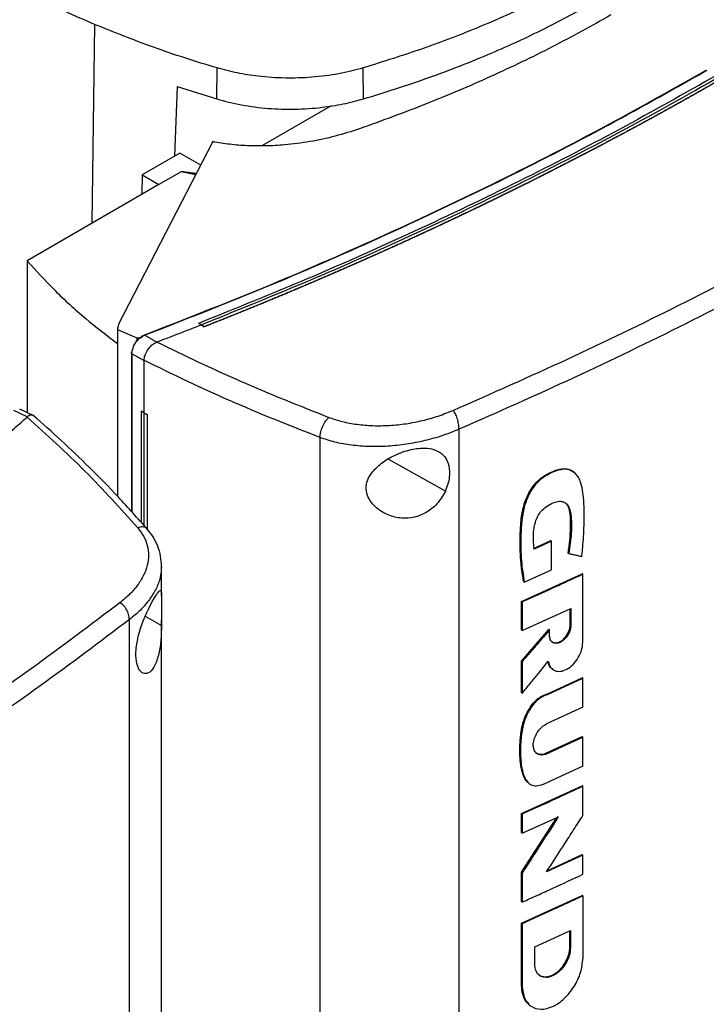
# Model space of a CAD drawing. Extents: x 0.4 to 10.6, y 0.4 to 8.1.
# Drawn here: x 3.7 to 4, y 6.7 to 7 of the extents above; entities that cross this region are included whole.
import ezdxf

# ---------------------------------------------------------------- set-up
doc = ezdxf.new("R2010")
doc.units = 0
doc.linetypes.add('SLD-SOLID', pattern=[0])
doc.layers.get('0').update_dxf_attribs({"linetype": 'CONTINUOUS'})

msp = doc.modelspace()

# ---------------------------------------------------------------- linework, layer by layer
at = {"color": 8, "linetype": 'SLD-SOLID'}
for p, q in [((3.72409, 7.03056), (3.72301, 6.95368)), ((3.95947, 7.01209), (3.96091, 7.01289)), ((3.76324, 6.97243), (3.75753, 6.97361)), ((3.73855, 6.90324), (3.73855, 6.84205)), ((3.85973, 6.85018), (3.83767, 6.86252)), ((3.74368, 6.80178), (3.74999, 6.79825))]:
    msp.add_line(p, q, dxfattribs=at)
at = {"color": 7, "linetype": 'SLD-SOLID'}
for p, q in [((3.82807, 7.00175), (3.82794, 7.01375)), ((3.77136, 7.00173), (3.77149, 7.01373)), ((3.75605, 7.00653), (3.75502, 6.97958)), ((3.75605, 7.00653), (3.77136, 7.00173)), ((3.81556, 6.99906), (3.78878, 6.9836)), ((3.76986, 6.98524), (3.73338, 6.91465)), ((3.75712, 6.9808), (3.74258, 6.9724)), ((3.76516, 6.97616), (3.75712, 6.9808)), ((3.74258, 6.9724), (3.74242, 6.96489)), ((3.74258, 6.9724), (3.74901, 6.96869)), ((3.75753, 6.97361), (3.74901, 6.96869)), ((3.74901, 6.96869), (3.698, 6.93924)), ((3.698, 6.93924), (3.698, 6.88053)), ((3.76542, 6.91442), (3.76432, 6.915)), ((3.76432, 6.915), (3.76432, 6.91498)), ((3.76542, 6.91441), (3.76432, 6.91498)), ((3.73299, 6.91337), (3.73299, 6.84818)), ((3.73338, 6.91465), (3.73303, 6.91263)), ((3.73303, 6.91263), (3.74041, 6.90937)), ((3.73303, 6.91263), (3.73303, 6.84814)), ((3.76542, 6.91442), (3.76652, 6.91372)), ((3.76652, 6.91368), (3.76542, 6.91441)), ((3.76652, 6.91372), (3.76652, 6.91368)), ((3.74041, 6.90937), (3.74247, 6.90963)), ((3.74041, 6.90937), (3.74041, 6.90844)), ((3.74139, 6.90914), (3.74247, 6.90963)), ((3.74227, 6.90982), (3.74344, 6.91044)), ((3.74247, 6.90963), (3.74227, 6.90982)), ((3.74818, 6.90773), (3.74344, 6.91044)), ((3.74817, 6.90773), (3.74827, 6.90776)), ((3.73839, 6.90357), (3.73839, 6.84223)), ((3.74315, 6.9006), (3.73855, 6.90324)), ((3.74315, 6.90074), (3.74315, 6.9006)), ((3.74315, 6.9006), (3.74315, 6.88038)), ((3.69812, 6.87883), (3.69294, 6.88129)), ((3.70034, 6.87943), (3.69517, 6.88187)), ((3.74314, 6.88037), (3.74208, 6.88104)), ((3.7421, 6.88104), (3.74208, 6.88104)), ((3.74208, 6.88104), (3.74208, 6.83813)), ((3.74315, 6.88038), (3.7421, 6.88104)), ((3.698, 6.87904), (3.698, 6.87889)), ((3.69812, 6.87883), (3.69806, 6.87878)), ((3.74314, 6.88037), (3.74314, 6.83697)), ((3.74315, 6.88038), (3.74447, 6.87982)), ((3.74447, 6.87982), (3.74445, 6.87981)), ((3.74445, 6.87981), (3.74445, 6.83551)), ((3.74447, 6.87982), (3.74447, 6.8355)), ((3.865, 6.87406), (3.865, 6.4138)), ((3.81121, 6.8709), (3.81121, 6.40799)), ((3.90967, 6.85728), (3.90942, 6.8575)), ((3.89382, 6.82802), (3.90052, 6.83107)), ((3.90077, 6.83085), (3.89407, 6.8278)), ((3.9006, 6.831), (3.90052, 6.83107)), ((3.9006, 6.831), (3.90077, 6.83085)), ((3.90077, 6.81975), (3.90077, 6.83085)), ((3.90726, 6.82623), (3.90718, 6.8263)), ((3.90743, 6.82609), (3.90726, 6.82623)), ((3.75, 6.80951), (3.75, 6.82089)), ((3.89026, 6.81498), (3.90077, 6.81975)), ((3.8892, 6.80754), (3.91262, 6.81826)), ((3.91271, 6.81819), (3.91262, 6.81826)), ((3.91271, 6.81819), (3.91288, 6.81804)), ((3.91288, 6.7918), (3.91288, 6.81804)), ((3.89001, 6.8152), (3.89009, 6.81513)), ((3.89009, 6.81513), (3.89026, 6.81498)), ((3.8892, 6.7965), (3.8892, 6.80754)), ((3.88946, 6.80732), (3.8892, 6.80754)), ((3.88946, 6.80732), (3.88946, 6.79628)), ((3.88946, 6.79628), (3.90824, 6.80484)), ((3.90798, 6.79847), (3.90798, 6.80473)), ((3.90806, 6.80476), (3.90806, 6.7984)), ((3.90824, 6.80484), (3.90824, 6.79825)), ((3.73756, 6.34023), (3.73756, 6.80049)), ((3.75, 6.38006), (3.75, 6.80044)), ((3.90806, 6.7984), (3.90798, 6.79847)), ((3.90806, 6.7984), (3.90824, 6.79825)), ((3.8892, 6.78448), (3.89974, 6.79672)), ((3.8892, 6.7965), (3.88946, 6.79628)), ((3.89982, 6.79665), (3.88929, 6.7844)), ((3.89982, 6.79665), (3.89974, 6.79672)), ((3.89982, 6.79665), (3.89999, 6.7965)), ((3.89999, 6.79446), (3.89999, 6.7965)), ((3.8892, 6.77224), (3.8892, 6.78448)), ((3.88929, 6.7844), (3.8892, 6.78448)), ((3.88929, 6.7844), (3.88946, 6.78425)), ((3.88946, 6.78425), (3.88946, 6.77202)), ((3.89891, 6.77172), (3.91262, 6.77805)), ((3.89917, 6.7715), (3.91288, 6.77784)), ((3.90089, 6.78154), (3.90106, 6.78139)), ((3.91271, 6.77798), (3.91262, 6.77805)), ((3.91271, 6.77798), (3.91288, 6.77784)), ((3.91288, 6.76664), (3.91288, 6.77784)), ((3.88929, 6.77217), (3.8892, 6.77224)), ((3.88929, 6.77217), (3.88946, 6.77202)), ((3.89891, 6.77172), (3.899, 6.77165)), ((3.89917, 6.7715), (3.899, 6.77165)), ((3.91288, 6.76664), (3.89886, 6.76017)), ((3.89861, 6.74885), (3.91262, 6.75532)), ((3.89886, 6.74863), (3.91288, 6.7551)), ((3.91271, 6.75525), (3.91262, 6.75532)), ((3.91288, 6.7551), (3.91271, 6.75525)), ((3.91288, 6.7439), (3.91288, 6.7551)), ((3.89861, 6.74885), (3.89869, 6.74878)), ((3.89886, 6.74863), (3.89869, 6.74878)), ((3.91288, 6.7439), (3.89917, 6.73757)), ((3.8892, 6.72558), (3.91262, 6.7363)), ((3.91271, 6.73623), (3.91262, 6.7363)), ((3.91271, 6.73623), (3.91288, 6.73608)), ((3.91288, 6.72476), (3.91288, 6.73608)), ((3.8892, 6.71819), (3.8892, 6.72558)), ((3.88946, 6.72536), (3.8892, 6.72558)), ((3.88946, 6.72536), (3.88946, 6.71797)), ((3.8892, 6.70287), (3.90286, 6.72406)), ((3.90325, 6.72446), (3.88929, 6.7028)), ((3.88946, 6.71797), (3.90342, 6.72432)), ((3.88946, 6.71797), (3.8892, 6.71819)), ((3.91288, 6.70948), (3.89878, 6.70297)), ((3.89909, 6.70345), (3.91262, 6.7097)), ((3.91271, 6.70962), (3.91262, 6.7097)), ((3.91271, 6.70962), (3.91288, 6.70948)), ((3.91288, 6.70206), (3.91288, 6.70948)), ((3.8892, 6.69155), (3.8892, 6.70287)), ((3.88929, 6.7028), (3.8892, 6.70287)), ((3.88929, 6.7028), (3.88946, 6.70265)), ((3.88946, 6.70265), (3.88946, 6.69133)), ((3.8892, 6.68321), (3.91262, 6.69393)), ((3.8892, 6.69155), (3.88946, 6.69133)), ((3.91271, 6.69386), (3.91262, 6.69393)), ((3.91271, 6.69386), (3.91288, 6.69371)), ((3.91288, 6.69371), (3.91288, 6.66957)), ((3.8892, 6.65906), (3.8892, 6.68321)), ((3.88946, 6.68298), (3.8892, 6.68321)), ((3.88946, 6.68298), (3.88946, 6.65884)), ((3.89428, 6.67404), (3.90811, 6.68038)), ((3.90786, 6.67401), (3.90786, 6.68026)), ((3.90794, 6.6803), (3.90794, 6.67393)), ((3.90811, 6.68038), (3.90811, 6.67379)), ((3.89428, 6.66745), (3.89428, 6.67404)), ((3.90794, 6.67393), (3.90786, 6.67401)), ((3.90811, 6.67379), (3.90794, 6.67393)), ((3.88929, 6.65899), (3.8892, 6.65906)), ((3.88946, 6.65884), (3.88929, 6.65899))]:
    msp.add_line(p, q, dxfattribs=at)
for points, knots in [([(4.13197, 7.12603), (4.12086, 7.11688), (4.0986, 7.09853), (4.06264, 7.07202), (4.02483, 7.04628), (3.98509, 7.02143), (3.94384, 6.99769), (3.90121, 6.97508), (3.85734, 6.9537), (3.81221, 6.93334), (3.781, 6.92072), (3.76542, 6.91442)], [0, 0, 0, 0, 0.111407, 0.22326, 0.335435, 0.447801, 0.560228, 0.67058, 0.78074, 0.890587, 1, 1, 1, 1]), ([(3.72409, 7.03056), (3.72031, 7.03219), (3.71276, 7.03545), (3.6984, 7.04225), (3.68839, 7.04779), (3.68179, 7.05143)], [0, 0, 0, 0, 0.253927, 0.507853, 1, 1, 1, 1]), ([(3.91749, 7.05144), (3.91048, 7.04757), (3.89646, 7.03984), (3.87411, 7.02987), (3.85134, 7.02105), (3.83575, 7.01619), (3.82794, 7.01375)], [0, 0, 0, 0, 0.26128, 0.52256, 0.760619, 1, 1, 1, 1]), ([(3.82807, 7.00175), (3.83659, 7.00442), (3.85363, 7.00976), (3.87692, 7.019), (3.89846, 7.02882), (3.91127, 7.03591), (3.91769, 7.03947)], [0, 0, 0, 0, 0.261071, 0.522143, 0.760408, 1, 1, 1, 1]), ([(3.92371, 7.0342), (3.91625, 7.03004), (3.90135, 7.02173), (3.87743, 7.0103), (3.85265, 6.99966), (3.83526, 6.99336), (3.8266, 6.99022)], [0, 0, 0, 0, 0.251508, 0.502409, 0.752098, 1, 1, 1, 1]), ([(3.77149, 7.01373), (3.76732, 7.015), (3.75898, 7.01754), (3.74297, 7.02298), (3.73159, 7.02755), (3.72409, 7.03056)], [0, 0, 0, 0, 0.253924, 0.507848, 1, 1, 1, 1]), ([(3.82794, 7.01375), (3.82482, 7.01293), (3.81847, 7.01127), (3.80826, 7.00999), (3.79777, 7.00965), (3.78806, 7.01031), (3.77918, 7.01168), (3.77407, 7.01305), (3.77149, 7.01373)], [0, 0, 0, 0, 0.175429, 0.355945, 0.531388, 0.711914, 0.854612, 1, 1, 1, 1]), ([(3.74326, 6.9105), (3.75868, 6.91652), (3.7896, 6.92858), (3.83438, 6.94807), (3.87797, 6.9686), (3.92025, 6.99013), (3.94716, 7.00531), (3.96062, 7.0129)], [0, 0, 0, 0, 0.198707, 0.398277, 0.598498, 0.799148, 1, 1, 1, 1]), ([(3.74344, 6.91044), (3.75887, 6.91646), (3.78981, 6.92852), (3.83461, 6.94803), (3.87821, 6.96857), (3.92003, 6.98985), (3.94648, 7.00476), (3.95947, 7.01209)], [0, 0, 0, 0, 0.200141, 0.401137, 0.602781, 0.804858, 1, 1, 1, 1]), ([(3.96468, 7.01094), (3.95221, 7.0039), (3.92729, 6.98981), (3.88825, 6.96974), (3.84809, 6.95051), (3.80689, 6.93215), (3.77849, 6.92071), (3.76432, 6.915)], [0, 0, 0, 0, 0.200744, 0.401301, 0.601484, 0.80111, 1, 1, 1, 1]), ([(3.96682, 7.00966), (3.9667, 7.00959), (3.96609, 7.00923), (3.96499, 7.0086), (3.96352, 7.00776), (3.96205, 7.00692), (3.96058, 7.00608), (3.95911, 7.00524), (3.95763, 7.0044), (3.95615, 7.00356), (3.95467, 7.00273), (3.95319, 7.00189), (3.95171, 7.00106), (3.95022, 7.00023), (3.94873, 6.9994), (3.94724, 6.99857), (3.94575, 6.99774), (3.94425, 6.99692), (3.94276, 6.99609), (3.94126, 6.99527), (3.93976, 6.99444), (3.93825, 6.99362), (3.93675, 6.9928), (3.93524, 6.99198), (3.93373, 6.99117), (3.93222, 6.99035), (3.93071, 6.98953), (3.92919, 6.98872), (3.92767, 6.98791), (3.92615, 6.9871), (3.92463, 6.98629), (3.92311, 6.98548), (3.92158, 6.98467), (3.92006, 6.98386), (3.91853, 6.98306), (3.91699, 6.98226), (3.91546, 6.98145), (3.91392, 6.98065), (3.91238, 6.97985), (3.91084, 6.97906), (3.9093, 6.97826), (3.90776, 6.97746), (3.90621, 6.97667), (3.90466, 6.97588), (3.90311, 6.97508), (3.90156, 6.97429), (3.90001, 6.9735), (3.89845, 6.97272), (3.89689, 6.97193), (3.89533, 6.97114), (3.89377, 6.97036), (3.89221, 6.96958), (3.89064, 6.9688), (3.88907, 6.96802), (3.8875, 6.96724), (3.88593, 6.96646), (3.88435, 6.96569), (3.88278, 6.96491), (3.88146, 6.96427), (3.88015, 6.96362), (3.87883, 6.96298), (3.87725, 6.96221), (3.87566, 6.96144), (3.87407, 6.96068), (3.87248, 6.95991), (3.87089, 6.95915), (3.8693, 6.95838), (3.86771, 6.95762), (3.86611, 6.95686), (3.86451, 6.9561), (3.86291, 6.95534), (3.86131, 6.95459), (3.8597, 6.95383), (3.8581, 6.95308), (3.85649, 6.95233), (3.85488, 6.95158), (3.85327, 6.95083), (3.85165, 6.95008), (3.85004, 6.94933), (3.84842, 6.94859), (3.8468, 6.94784), (3.84518, 6.9471), (3.84355, 6.94636), (3.84193, 6.94562), (3.8403, 6.94488), (3.83867, 6.94414), (3.83704, 6.94341), (3.83541, 6.94268), (3.83377, 6.94194), (3.83241, 6.94133), (3.83104, 6.94072), (3.82967, 6.94012), (3.82803, 6.93939), (3.82639, 6.93866), (3.82474, 6.93794), (3.8231, 6.93721), (3.82145, 6.93649), (3.8198, 6.93577), (3.81814, 6.93505), (3.81649, 6.93433), (3.81483, 6.93362), (3.81317, 6.9329), (3.81151, 6.93219), (3.80985, 6.93148), (3.80819, 6.93077), (3.80652, 6.93006), (3.80485, 6.92935), (3.80319, 6.92864), (3.80151, 6.92794), (3.79984, 6.92723), (3.79817, 6.92653), (3.79649, 6.92583), (3.79481, 6.92513), (3.79313, 6.92443), (3.79145, 6.92374), (3.79004, 6.92316), (3.78864, 6.92258), (3.78723, 6.922), (3.78555, 6.92131), (3.78386, 6.92062), (3.78216, 6.91993), (3.78047, 6.91925), (3.77877, 6.91856), (3.77708, 6.91788), (3.77538, 6.9172), (3.77368, 6.91652), (3.77197, 6.91584), (3.77021, 6.91514), (3.7684, 6.91442), (3.76715, 6.91392), (3.76652, 6.91368)], [0, 0, 0, 0, 0.001985, 0.009925, 0.017865, 0.025805, 0.033745, 0.041685, 0.049625, 0.057565, 0.065505, 0.073445, 0.081385, 0.089325, 0.097265, 0.105205, 0.113145, 0.121085, 0.129025, 0.136965, 0.144905, 0.152845, 0.160785, 0.168725, 0.176665, 0.184605, 0.192545, 0.200485, 0.208425, 0.216365, 0.224305, 0.232245, 0.240185, 0.248125, 0.256065, 0.264005, 0.271945, 0.279885, 0.287826, 0.295766, 0.303706, 0.311646, 0.319586, 0.327526, 0.335466, 0.343406, 0.351346, 0.359286, 0.367226, 0.375166, 0.383106, 0.391046, 0.398986, 0.406926, 0.414866, 0.422806, 0.430746, 0.438686, 0.446626, 0.450596, 0.458536, 0.466476, 0.474416, 0.482356, 0.490296, 0.498236, 0.506176, 0.514116, 0.522056, 0.529996, 0.537936, 0.545876, 0.553816, 0.561756, 0.569696, 0.577636, 0.585576, 0.593516, 0.601456, 0.609396, 0.617336, 0.625276, 0.633216, 0.641156, 0.649096, 0.657036, 0.664976, 0.672916, 0.680856, 0.688796, 0.692766, 0.700706, 0.708646, 0.716586, 0.724526, 0.732466, 0.740406, 0.748346, 0.756286, 0.764226, 0.772166, 0.780106, 0.788046, 0.795986, 0.803926, 0.811866, 0.819806, 0.827746, 0.835686, 0.843626, 0.851567, 0.859507, 0.867447, 0.875387, 0.883327, 0.891267, 0.895237, 0.903177, 0.911117, 0.919057, 0.926997, 0.934937, 0.942877, 0.950817, 0.958757, 0.966697, 0.974637, 0.982577, 0.991288, 1, 1, 1, 1]), ([(3.96682, 7.0097), (3.9667, 7.00963), (3.96609, 7.00928), (3.96499, 7.00865), (3.96352, 7.00781), (3.96205, 7.00696), (3.96058, 7.00612), (3.95911, 7.00528), (3.95763, 7.00445), (3.95615, 7.00361), (3.95467, 7.00278), (3.95319, 7.00194), (3.95171, 7.00111), (3.95022, 7.00028), (3.94873, 6.99945), (3.94724, 6.99862), (3.94575, 6.99779), (3.94425, 6.99696), (3.94276, 6.99614), (3.94126, 6.99531), (3.93976, 6.99449), (3.93825, 6.99367), (3.93675, 6.99285), (3.93524, 6.99203), (3.93373, 6.99121), (3.93222, 6.9904), (3.93071, 6.98958), (3.92919, 6.98877), (3.92767, 6.98796), (3.92615, 6.98714), (3.92463, 6.98633), (3.92311, 6.98553), (3.92158, 6.98472), (3.92006, 6.98391), (3.91853, 6.98311), (3.91699, 6.9823), (3.91546, 6.9815), (3.91392, 6.9807), (3.91238, 6.9799), (3.91084, 6.9791), (3.9093, 6.97831), (3.90776, 6.97751), (3.90621, 6.97672), (3.90466, 6.97592), (3.90311, 6.97513), (3.90156, 6.97434), (3.90001, 6.97355), (3.89845, 6.97276), (3.89689, 6.97198), (3.89533, 6.97119), (3.89377, 6.97041), (3.89221, 6.96963), (3.89064, 6.96885), (3.88907, 6.96807), (3.8875, 6.96729), (3.88593, 6.96651), (3.88435, 6.96573), (3.88278, 6.96496), (3.88146, 6.96431), (3.88015, 6.96367), (3.87883, 6.96303), (3.87725, 6.96226), (3.87566, 6.96149), (3.87407, 6.96072), (3.87248, 6.95996), (3.87089, 6.95919), (3.8693, 6.95843), (3.86771, 6.95767), (3.86611, 6.95691), (3.86451, 6.95615), (3.86291, 6.95539), (3.86131, 6.95464), (3.8597, 6.95388), (3.8581, 6.95313), (3.85649, 6.95237), (3.85488, 6.95162), (3.85327, 6.95087), (3.85165, 6.95013), (3.85004, 6.94938), (3.84842, 6.94863), (3.8468, 6.94789), (3.84518, 6.94715), (3.84355, 6.94641), (3.84193, 6.94567), (3.8403, 6.94493), (3.83867, 6.94419), (3.83704, 6.94346), (3.83541, 6.94272), (3.83377, 6.94199), (3.83241, 6.94138), (3.83104, 6.94077), (3.82967, 6.94016), (3.82803, 6.93944), (3.82639, 6.93871), (3.82474, 6.93799), (3.8231, 6.93726), (3.82145, 6.93654), (3.8198, 6.93582), (3.81814, 6.9351), (3.81649, 6.93438), (3.81483, 6.93367), (3.81317, 6.93295), (3.81151, 6.93224), (3.80985, 6.93152), (3.80819, 6.93081), (3.80652, 6.9301), (3.80485, 6.9294), (3.80319, 6.92869), (3.80151, 6.92799), (3.79984, 6.92728), (3.79817, 6.92658), (3.79649, 6.92588), (3.79481, 6.92518), (3.79313, 6.92448), (3.79145, 6.92379), (3.79004, 6.92321), (3.78864, 6.92263), (3.78723, 6.92205), (3.78555, 6.92136), (3.78386, 6.92067), (3.78216, 6.91998), (3.78047, 6.9193), (3.77877, 6.91861), (3.77708, 6.91793), (3.77538, 6.91724), (3.77368, 6.91656), (3.77197, 6.91588), (3.77022, 6.91519), (3.76841, 6.91447), (3.76717, 6.91398), (3.76655, 6.91374)], [0, 0, 0, 0, 0.001985, 0.009926, 0.017868, 0.025809, 0.03375, 0.041691, 0.049632, 0.057573, 0.065514, 0.073455, 0.081396, 0.089338, 0.097279, 0.10522, 0.113161, 0.121102, 0.129043, 0.136984, 0.144925, 0.152867, 0.160808, 0.168749, 0.17669, 0.184631, 0.192572, 0.200513, 0.208454, 0.216396, 0.224337, 0.232278, 0.240219, 0.24816, 0.256101, 0.264042, 0.271983, 0.279925, 0.287866, 0.295807, 0.303748, 0.311689, 0.31963, 0.327571, 0.335512, 0.343454, 0.351395, 0.359336, 0.367277, 0.375218, 0.383159, 0.3911, 0.399041, 0.406982, 0.414924, 0.422865, 0.430806, 0.438747, 0.446688, 0.450659, 0.4586, 0.466541, 0.474482, 0.482423, 0.490364, 0.498305, 0.506247, 0.514188, 0.522129, 0.53007, 0.538011, 0.545952, 0.553893, 0.561834, 0.569775, 0.577717, 0.585658, 0.593599, 0.60154, 0.609481, 0.617422, 0.625363, 0.633304, 0.641246, 0.649187, 0.657128, 0.665069, 0.67301, 0.680951, 0.688892, 0.692863, 0.700804, 0.708745, 0.716686, 0.724627, 0.732568, 0.74051, 0.748451, 0.756392, 0.764333, 0.772274, 0.780215, 0.788156, 0.796097, 0.804039, 0.81198, 0.819921, 0.827862, 0.835803, 0.843744, 0.851685, 0.859626, 0.867568, 0.875509, 0.88345, 0.891391, 0.895361, 0.903303, 0.911244, 0.919185, 0.927126, 0.935067, 0.943008, 0.950949, 0.95889, 0.966832, 0.974773, 0.982714, 0.991357, 1, 1, 1, 1]), ([(3.77136, 7.00173), (3.7745, 7.00091), (3.78087, 6.99925), (3.79113, 6.99797), (3.80168, 6.99763), (3.81143, 6.9983), (3.82035, 6.99968), (3.82548, 7.00105), (3.82807, 7.00175)], [0, 0, 0, 0, 0.175429, 0.355945, 0.531388, 0.711914, 0.854611, 1, 1, 1, 1]), ([(3.8266, 6.99022), (3.82349, 6.98922), (3.81734, 6.98724), (3.80754, 6.98517), (3.79848, 6.98397), (3.79034, 6.98351), (3.78323, 6.98359), (3.77635, 6.9841), (3.772, 6.98486), (3.76986, 6.98524)], [0, 0, 0, 0, 0.180423, 0.356408, 0.526473, 0.650035, 0.770021, 0.886563, 1, 1, 1, 1]), ([(3.75753, 6.97361), (3.75755, 6.97362), (3.75759, 6.97364), (3.75772, 6.97366), (3.7583, 6.97369), (3.75922, 6.97358), (3.76033, 6.97343), (3.76131, 6.97328), (3.76233, 6.97312), (3.76307, 6.97298), (3.76349, 6.97291)], [0, 0, 0, 0, 0.0119474, 0.0264857, 0.0654977, 0.2959073, 0.4781694, 0.6222403, 0.789308, 1, 1, 1, 1]), ([(3.86273, 6.88137), (3.87755, 6.88792), (3.90724, 6.90104), (3.95022, 6.92189), (3.99216, 6.94354), (4.01896, 6.9587), (4.03237, 6.96629)], [0, 0, 0, 0, 0.248999, 0.498855, 0.749284, 1, 1, 1, 1]), ([(4.03542, 6.95936), (4.02195, 6.95174), (3.99502, 6.93651), (3.95289, 6.91477), (3.90972, 6.89381), (3.87989, 6.88064), (3.865, 6.87406)], [0, 0, 0, 0, 0.2507169, 0.5011462, 0.7510021, 1, 1, 1, 1]), ([(3.698, 6.93924), (3.70148, 6.93539), (3.70843, 6.92773), (3.72015, 6.91703), (3.72885, 6.9104), (3.73303, 6.90721)], [0, 0, 0, 0, 0.343563, 0.684848, 1, 1, 1, 1]), ([(3.76542, 6.91441), (3.76223, 6.91316), (3.75653, 6.91092), (3.75079, 6.90873), (3.74827, 6.90776)], [0, 0, 0, 0, 0.5602343, 1, 1, 1, 1]), ([(3.76655, 6.91374), (3.76655, 6.91373), (3.76654, 6.91373), (3.76653, 6.91373), (3.76652, 6.91372)], [0, 0, 0, 0, 0.55999, 1, 1, 1, 1]), ([(3.73855, 6.90324), (3.73858, 6.90376), (3.73866, 6.90479), (3.73928, 6.9064), (3.74018, 6.90792), (3.74099, 6.90874), (3.74139, 6.90914)], [0, 0, 0, 0, 0.2592392, 0.5135175, 0.7604202, 1, 1, 1, 1]), ([(3.74227, 6.90982), (3.74226, 6.90982), (3.74225, 6.90984), (3.74224, 6.90987), (3.74226, 6.90994), (3.74238, 6.91007), (3.74271, 6.91028), (3.74304, 6.91041), (3.74326, 6.9105)], [0, 0, 0, 0, 0.022591, 0.046004, 0.099267, 0.249297, 0.501934, 1, 1, 1, 1]), ([(3.74316, 6.90074), (3.74328, 6.90135), (3.74353, 6.90259), (3.74448, 6.90459), (3.74575, 6.90624), (3.747, 6.90729), (3.74785, 6.90761), (3.74817, 6.90773)], [0, 0, 0, 0, 0.23879, 0.477903, 0.695785, 0.884788, 1, 1, 1, 1]), ([(3.74344, 6.91044), (3.74342, 6.91046), (3.74339, 6.91049), (3.74332, 6.91052), (3.74328, 6.91051), (3.74326, 6.9105)], [0, 0, 0, 0, 0.240031, 0.484966, 1, 1, 1, 1]), ([(3.74827, 6.90776), (3.75893, 6.90261), (3.78036, 6.89225), (3.80321, 6.88322), (3.8147, 6.87868)], [0, 0, 0, 0, 0.4972812, 1, 1, 1, 1]), ([(3.7384, 6.90356), (3.73841, 6.90361), (3.73844, 6.90372), (3.73856, 6.90382), (3.73863, 6.90387)], [0, 0, 0, 0, 0.390673, 1, 1, 1, 1]), ([(3.81121, 6.8709), (3.79944, 6.87555), (3.77601, 6.88481), (3.75406, 6.89545), (3.74315, 6.90074)], [0, 0, 0, 0, 0.502766, 1, 1, 1, 1]), ([(3.8147, 6.87868), (3.8164, 6.87811), (3.81988, 6.87693), (3.82567, 6.87589), (3.83182, 6.87538), (3.8382, 6.87548), (3.84464, 6.87616), (3.85097, 6.87739), (3.85709, 6.87911), (3.86085, 6.88062), (3.86273, 6.88137)], [0, 0, 0, 0, 0.110845, 0.226143, 0.346301, 0.471122, 0.59992, 0.731747, 0.865486, 1, 1, 1, 1]), ([(3.865, 6.87406), (3.86497, 6.87474), (3.86491, 6.87605), (3.86449, 6.87787), (3.86402, 6.8792), (3.86363, 6.88007), (3.8632, 6.88083), (3.86289, 6.88119), (3.86273, 6.88137)], [0, 0, 0, 0, 0.282979, 0.548038, 0.670612, 0.785887, 0.894943, 1, 1, 1, 1]), ([(3.68655, 6.86888), (3.68872, 6.87072), (3.69259, 6.87401), (3.69639, 6.87732), (3.69806, 6.87878)], [0, 0, 0, 0, 0.560234, 1, 1, 1, 1]), ([(3.69806, 6.87878), (3.70569, 6.87188), (3.72104, 6.85801), (3.73419, 6.84338), (3.7408, 6.83602)], [0, 0, 0, 0, 0.497281, 1, 1, 1, 1]), ([(3.70068, 6.87917), (3.70067, 6.87919), (3.70045, 6.87954), (3.69971, 6.87964), (3.69877, 6.87945), (3.6983, 6.879), (3.69812, 6.87883)], [0, 0, 0, 0, 0.028517, 0.433939, 0.78562, 1, 1, 1, 1]), ([(3.74455, 6.8354), (3.74086, 6.83957), (3.73369, 6.84764), (3.72246, 6.8591), (3.71149, 6.86963), (3.70402, 6.87625), (3.70042, 6.87943)], [0, 0, 0, 0, 0.275682, 0.534024, 0.775362, 1, 1, 1, 1]), ([(3.74314, 6.88037), (3.74325, 6.88033), (3.74346, 6.88023), (3.7439, 6.88004), (3.74423, 6.8799), (3.74445, 6.87981)], [0, 0, 0, 0, 0.2500203, 0.5000407, 1, 1, 1, 1]), ([(3.81121, 6.8709), (3.81129, 6.87159), (3.81143, 6.87297), (3.81224, 6.87526), (3.81319, 6.87697), (3.81404, 6.87807), (3.81448, 6.87848), (3.8147, 6.87868)], [0, 0, 0, 0, 0.258739, 0.512506, 0.758615, 0.879781, 1, 1, 1, 1]), ([(3.865, 6.87406), (3.86289, 6.87321), (3.85869, 6.87152), (3.85183, 6.8696), (3.84474, 6.8682), (3.83753, 6.86743), (3.83038, 6.86729), (3.8235, 6.86783), (3.81701, 6.86897), (3.81312, 6.87026), (3.81121, 6.8709)], [0, 0, 0, 0, 0.134519, 0.268265, 0.400096, 0.528898, 0.653721, 0.773877, 0.889167, 1, 1, 1, 1]), ([(3.83154, 6.85764), (3.83283, 6.85895), (3.83545, 6.86161), (3.84009, 6.86408), (3.8441, 6.86562), (3.84813, 6.86668), (3.85266, 6.867), (3.85685, 6.86588), (3.85972, 6.86351), (3.8613, 6.86001), (3.8616, 6.85541), (3.86038, 6.85198), (3.85973, 6.85018)], [0, 0, 0, 0, 0.116151, 0.23511, 0.299227, 0.363286, 0.477808, 0.578214, 0.675172, 0.775788, 0.88264, 1, 1, 1, 1]), ([(3.89009, 6.81513), (3.88958, 6.81865), (3.88855, 6.82568), (3.88866, 6.83519), (3.88947, 6.84212), (3.89065, 6.8462), (3.89194, 6.84923), (3.8937, 6.8521), (3.89595, 6.85453), (3.89844, 6.85632), (3.90097, 6.85761), (3.9035, 6.85854), (3.90594, 6.8589), (3.90799, 6.85855), (3.90896, 6.85778), (3.90938, 6.85744)], [0, 0, 0, 0, 0.207998, 0.415639, 0.51856, 0.570016, 0.621163, 0.671329, 0.720238, 0.768551, 0.816706, 0.864822, 0.913179, 0.96218, 1, 1, 1, 1]), ([(3.89001, 6.8152), (3.88996, 6.81543), (3.88974, 6.81656), (3.88948, 6.81818), (3.88916, 6.82053), (3.88892, 6.82292), (3.88876, 6.82536), (3.88866, 6.82782), (3.88863, 6.82982), (3.88865, 6.83184), (3.88869, 6.83386), (3.88878, 6.83591), (3.88897, 6.8385), (3.88921, 6.84061), (3.88962, 6.84276), (3.89013, 6.84484), (3.89117, 6.84794), (3.89281, 6.85105), (3.89507, 6.85382), (3.89692, 6.85541), (3.89885, 6.85662), (3.90069, 6.85758), (3.9033, 6.85863), (3.90652, 6.8591), (3.90866, 6.85826), (3.90946, 6.85744), (3.90959, 6.85731)], [0, 0, 0, 0, 0.013696, 0.068488, 0.095881, 0.150673, 0.205464, 0.232856, 0.287646, 0.315038, 0.34243, 0.397221, 0.424614, 0.479442, 0.506845, 0.534253, 0.584206, 0.661721, 0.689138, 0.743196, 0.771634, 0.800049, 0.847803, 0.919977, 0.98793, 1, 1, 1, 1]), ([(3.91249, 6.82491), (3.91251, 6.82508), (3.91261, 6.82595), (3.91296, 6.82959), (3.91344, 6.83681), (3.91349, 6.84454), (3.91287, 6.85061), (3.91212, 6.8536), (3.91123, 6.85541), (3.91043, 6.85657), (3.90953, 6.8575), (3.9083, 6.85823), (3.90701, 6.85861), (3.90563, 6.85867), (3.90416, 6.85846), (3.90228, 6.85792), (3.89996, 6.85691), (3.89715, 6.85524), (3.8944, 6.8527), (3.89258, 6.84993), (3.89146, 6.8476), (3.89077, 6.84579), (3.89003, 6.84338), (3.88956, 6.841), (3.88905, 6.83694), (3.88883, 6.83116), (3.88895, 6.82312), (3.88982, 6.8177), (3.89026, 6.81498)], [0, 0, 0, 0, 0.005599, 0.027995, 0.117614, 0.241329, 0.28657, 0.332468, 0.355947, 0.367672, 0.391182, 0.411052, 0.428978, 0.446905, 0.464821, 0.48272, 0.513787, 0.545868, 0.581326, 0.616777, 0.635361, 0.653932, 0.672495, 0.709687, 0.728237, 0.802534, 0.900772, 1, 1, 1, 1]), ([(3.85973, 6.85018), (3.85875, 6.84845), (3.85691, 6.84523), (3.8525, 6.84173), (3.84772, 6.83983), (3.84258, 6.83947), (3.83728, 6.84076), (3.83278, 6.84361), (3.8299, 6.84732), (3.82889, 6.85105), (3.82943, 6.85458), (3.83084, 6.85663), (3.83154, 6.85764)], [0, 0, 0, 0, 0.1172981, 0.2190318, 0.316451, 0.4170982, 0.5280594, 0.6528104, 0.7527648, 0.8353989, 0.9182044, 1, 1, 1, 1]), ([(3.89407, 6.8278), (3.89405, 6.82796), (3.89396, 6.82875), (3.89382, 6.83046), (3.8937, 6.83298), (3.8939, 6.83586), (3.89465, 6.83881), (3.89594, 6.84145), (3.89789, 6.84362), (3.90016, 6.8451), (3.90256, 6.84617), (3.90472, 6.84635), (3.90633, 6.84563), (3.90769, 6.84401), (3.90855, 6.84006), (3.90858, 6.83394), (3.90782, 6.82871), (3.90743, 6.82609)], [0, 0, 0, 0, 0.010978, 0.054898, 0.117962, 0.180787, 0.238452, 0.29667, 0.337604, 0.393164, 0.453411, 0.50076, 0.548154, 0.597169, 0.674205, 0.836863, 1, 1, 1, 1]), ([(3.90718, 6.8263), (3.90721, 6.8265), (3.90738, 6.82748), (3.90763, 6.82924), (3.90785, 6.83117), (3.908, 6.83308), (3.9081, 6.83496), (3.90816, 6.8372), (3.90814, 6.83904), (3.90805, 6.84084), (3.90786, 6.84241), (3.90741, 6.84391), (3.90686, 6.84492), (3.9064, 6.84536), (3.9062, 6.84555)], [0, 0, 0, 0, 0.027414, 0.137094, 0.246773, 0.301603, 0.411276, 0.520945, 0.630623, 0.685458, 0.795288, 0.878959, 0.948337, 1, 1, 1, 1]), ([(3.90622, 6.84556), (3.90622, 6.84555), (3.90686, 6.84517), (3.90763, 6.8437), (3.90816, 6.84111), (3.90827, 6.83727), (3.90815, 6.83236), (3.90756, 6.82827), (3.90726, 6.82623)], [0, 0, 0, 0, 0.000853, 0.1404, 0.282946, 0.428761, 0.714795, 1, 1, 1, 1]), ([(3.7408, 6.83602), (3.74163, 6.83494), (3.74331, 6.83273), (3.74466, 6.82912), (3.74513, 6.82534), (3.74462, 6.82146), (3.74318, 6.81759), (3.74086, 6.81383), (3.73779, 6.81023), (3.73516, 6.80806), (3.73385, 6.80697)], [0, 0, 0, 0, 0.110845, 0.226143, 0.346301, 0.471122, 0.59992, 0.731746, 0.865486, 1, 1, 1, 1]), ([(3.75001, 6.82094), (3.74994, 6.82233), (3.74981, 6.82504), (3.74864, 6.82891), (3.74691, 6.83245), (3.74523, 6.83454), (3.74441, 6.83556)], [0, 0, 0, 0, 0.26919, 0.52489, 0.767981, 1, 1, 1, 1]), ([(3.90743, 6.82609), (3.90756, 6.82605), (3.90823, 6.8259), (3.9094, 6.82563), (3.91096, 6.82526), (3.91198, 6.82503), (3.91249, 6.82491)], [0, 0, 0, 0, 0.078187, 0.390936, 0.695468, 1, 1, 1, 1]), ([(3.91288, 6.81804), (3.91092, 6.81713), (3.90701, 6.81531), (3.89922, 6.81172), (3.89335, 6.80907), (3.88946, 6.80732)], [0, 0, 0, 0, 0.252102, 0.504205, 1, 1, 1, 1]), ([(3.74113, 6.79454), (3.74172, 6.7965), (3.74282, 6.80015), (3.74503, 6.80492), (3.74696, 6.80847), (3.74852, 6.8109), (3.74958, 6.81205), (3.74999, 6.81156), (3.75002, 6.80949), (3.74998, 6.80637), (3.75001, 6.80251), (3.75, 6.79966), (3.74999, 6.79825)], [0, 0, 0, 0, 0.1172981, 0.2190318, 0.316451, 0.4170982, 0.5280594, 0.6528104, 0.7527648, 0.8353989, 0.9182044, 1, 1, 1, 1]), ([(3.73385, 6.80697), (3.72254, 6.79843), (3.69988, 6.78133), (3.66381, 6.75655), (3.62634, 6.73236), (3.60008, 6.71689), (3.58695, 6.70915)], [0, 0, 0, 0, 0.248999, 0.498855, 0.749284, 1, 1, 1, 1]), ([(3.73756, 6.80049), (3.73751, 6.80116), (3.73741, 6.80245), (3.73672, 6.80411), (3.73596, 6.80527), (3.73531, 6.806), (3.7346, 6.80659), (3.7341, 6.80685), (3.73385, 6.80697)], [0, 0, 0, 0, 0.282979, 0.548038, 0.670612, 0.785887, 0.894943, 1, 1, 1, 1]), ([(3.73756, 6.80049), (3.7262, 6.79192), (3.70344, 6.77473), (3.6672, 6.74984), (3.62957, 6.72554), (3.60319, 6.71), (3.58999, 6.70223)], [0, 0, 0, 0, 0.248998, 0.498854, 0.749283, 1, 1, 1, 1]), ([(3.74999, 6.79825), (3.74993, 6.79623), (3.74981, 6.79213), (3.74906, 6.78742), (3.74806, 6.78414), (3.74681, 6.78149), (3.74497, 6.77959), (3.74284, 6.77953), (3.74116, 6.78121), (3.74015, 6.78438), (3.73995, 6.78892), (3.74073, 6.79261), (3.74113, 6.79454)], [0, 0, 0, 0, 0.1161499, 0.235108, 0.2980793, 0.3632918, 0.4778126, 0.5782173, 0.6751744, 0.7757902, 0.8826412, 1, 1, 1, 1]), ([(3.90824, 6.79825), (3.90818, 6.79762), (3.90806, 6.79636), (3.90712, 6.79438), (3.90576, 6.79271), (3.90412, 6.79158), (3.90248, 6.7912), (3.90112, 6.79162), (3.90018, 6.79273), (3.90005, 6.79388), (3.89999, 6.79446)], [0, 0, 0, 0, 0.129556, 0.256437, 0.379536, 0.499997, 0.620452, 0.743552, 0.870437, 1, 1, 1, 1]), ([(3.90076, 6.79219), (3.90087, 6.79207), (3.90124, 6.79163), (3.90228, 6.79147), (3.90364, 6.79174), (3.90498, 6.79253), (3.90617, 6.79369), (3.90697, 6.79489), (3.9074, 6.79579), (3.90758, 6.79626), (3.90765, 6.7965), (3.90769, 6.79663), (3.90772, 6.79673), (3.90776, 6.79687), (3.90779, 6.797), (3.90783, 6.79713), (3.90785, 6.79723), (3.90787, 6.79736), (3.9079, 6.79749), (3.90792, 6.79762), (3.90793, 6.79772), (3.90794, 6.79782), (3.90796, 6.79794), (3.90797, 6.79807), (3.90797, 6.7982), (3.90798, 6.79832), (3.90798, 6.79841), (3.90798, 6.79847)], [0, 0, 0, 0, 0.0554381, 0.1995874, 0.3324793, 0.4579218, 0.5822011, 0.7111911, 0.7793762, 0.8133874, 0.8303834, 0.8388803, 0.8473771, 0.855874, 0.8728699, 0.8813667, 0.8898636, 0.8983604, 0.9153563, 0.9238531, 0.93235, 0.9408468, 0.9493436, 0.9663395, 0.9748363, 0.9833331, 1, 1, 1, 1]), ([(3.90084, 6.7921), (3.9009, 6.79202), (3.9011, 6.79175), (3.90165, 6.79156), (3.90235, 6.79144), (3.90314, 6.79154), (3.90395, 6.79182), (3.90476, 6.79228), (3.90554, 6.79291), (3.90626, 6.79367), (3.90709, 6.79484), (3.90788, 6.79651), (3.908, 6.79776), (3.90806, 6.7984)], [0, 0, 0, 0, 0.035081, 0.115653, 0.195082, 0.273633, 0.351703, 0.429775, 0.508331, 0.58776, 0.66833, 0.832429, 1, 1, 1, 1]), ([(3.89999, 6.7965), (3.89986, 6.79635), (3.8992, 6.79557), (3.89748, 6.79357), (3.895, 6.79068), (3.89215, 6.78737), (3.89035, 6.78529), (3.88946, 6.78425)], [0, 0, 0, 0, 0.037697, 0.188484, 0.490058, 0.745029, 1, 1, 1, 1]), ([(3.89952, 6.7844), (3.89974, 6.7836), (3.90019, 6.782), (3.90191, 6.78063), (3.90417, 6.78032), (3.90674, 6.7812), (3.90921, 6.78312), (3.91123, 6.7858), (3.91261, 6.78887), (3.91279, 6.79082), (3.91288, 6.7918)], [0, 0, 0, 0, 0.1290693, 0.2549849, 0.3774063, 0.4978713, 0.6189142, 0.742758, 0.870162, 1, 1, 1, 1]), ([(3.88946, 6.77202), (3.88958, 6.77218), (3.89023, 6.77297), (3.8919, 6.77502), (3.89429, 6.77795), (3.897, 6.78129), (3.89868, 6.78337), (3.89952, 6.7844)], [0, 0, 0, 0, 0.038262, 0.191309, 0.497404, 0.748702, 1, 1, 1, 1]), ([(3.90134, 6.78136), (3.90108, 6.78149), (3.90025, 6.78192), (3.89964, 6.78302), (3.89942, 6.78398), (3.89937, 6.78422)], [0, 0, 0, 0, 0.255867, 0.815924, 1, 1, 1, 1]), ([(3.89166, 6.73754), (3.89144, 6.73776), (3.89101, 6.7382), (3.89049, 6.73899), (3.89006, 6.73986), (3.88969, 6.74079), (3.88939, 6.74177), (3.88907, 6.74313), (3.88887, 6.74438), (3.88872, 6.74565), (3.88864, 6.74657), (3.88858, 6.74751), (3.88854, 6.74845), (3.88852, 6.74922), (3.88852, 6.75018), (3.88853, 6.75095), (3.88856, 6.75193), (3.8886, 6.75291), (3.88867, 6.75409), (3.88878, 6.75529), (3.88892, 6.7565), (3.8891, 6.75773), (3.88934, 6.75896), (3.88959, 6.76), (3.88989, 6.76105), (3.89017, 6.76189), (3.89057, 6.76294), (3.89094, 6.76378), (3.89145, 6.76482), (3.89201, 6.76584), (3.89304, 6.76743), (3.89433, 6.76896), (3.8958, 6.77019), (3.89724, 6.77112), (3.89827, 6.77149), (3.89891, 6.77172)], [0, 0, 0, 0, 0.03087, 0.06172, 0.092557, 0.123387, 0.154213, 0.185035, 0.24671, 0.262117, 0.292933, 0.323749, 0.339156, 0.369972, 0.385379, 0.416193, 0.4316, 0.462415, 0.49323, 0.524046, 0.554864, 0.585684, 0.616507, 0.647336, 0.662745, 0.693581, 0.708991, 0.739834, 0.755245, 0.786097, 0.816962, 0.879205, 0.914605, 0.946534, 1, 1, 1, 1]), ([(3.89917, 6.7715), (3.89901, 6.77145), (3.89821, 6.7712), (3.89674, 6.77049), (3.89476, 6.76895), (3.89325, 6.76715), (3.89215, 6.76544), (3.8914, 6.76403), (3.89076, 6.7626), (3.8897, 6.75969), (3.8889, 6.75507), (3.88866, 6.74902), (3.88904, 6.7437), (3.89015, 6.73963), (3.89167, 6.73718), (3.89386, 6.73619), (3.89635, 6.73636), (3.89815, 6.73713), (3.89917, 6.73757)], [0, 0, 0, 0, 0.010886, 0.054748, 0.098736, 0.14958, 0.178416, 0.207232, 0.236039, 0.264839, 0.381168, 0.516133, 0.653721, 0.73856, 0.824052, 0.877748, 0.931401, 1, 1, 1, 1]), ([(3.89886, 6.74863), (3.8987, 6.74856), (3.89801, 6.74827), (3.8968, 6.74808), (3.89542, 6.74843), (3.89435, 6.74938), (3.89373, 6.75092), (3.89368, 6.75294), (3.89429, 6.75521), (3.8955, 6.75738), (3.8971, 6.75917), (3.89829, 6.75984), (3.89886, 6.76017)], [0, 0, 0, 0, 0.028767, 0.124981, 0.221063, 0.323229, 0.432866, 0.549611, 0.669863, 0.787557, 0.89763, 1, 1, 1, 1]), ([(3.89463, 6.74916), (3.89483, 6.74901), (3.8952, 6.74871), (3.8961, 6.74839), (3.89726, 6.74834), (3.89821, 6.7487), (3.89861, 6.74885)], [0, 0, 0, 0, 0.193278, 0.37966, 0.742584, 1, 1, 1, 1]), ([(3.91288, 6.73608), (3.91094, 6.73518), (3.90706, 6.73337), (3.89927, 6.72978), (3.89338, 6.72713), (3.88946, 6.72536)], [0, 0, 0, 0, 0.25018, 0.500359, 1, 1, 1, 1]), ([(3.89878, 6.70297), (3.89889, 6.70314), (3.89945, 6.70399), (3.90177, 6.70757), (3.90518, 6.71282), (3.90932, 6.71923), (3.91169, 6.72292), (3.91288, 6.72476)], [0, 0, 0, 0, 0.0234941, 0.1174706, 0.4933768, 0.7466879, 1, 1, 1, 1]), ([(3.90342, 6.72432), (3.90332, 6.72415), (3.90277, 6.72329), (3.90046, 6.71969), (3.89709, 6.71446), (3.89298, 6.70809), (3.89063, 6.70446), (3.88946, 6.70265)], [0, 0, 0, 0, 0.023659, 0.118294, 0.496835, 0.748417, 1, 1, 1, 1]), ([(3.88946, 6.69133), (3.89142, 6.69222), (3.89535, 6.69399), (3.90318, 6.69755), (3.909, 6.70026), (3.91288, 6.70206)], [0, 0, 0, 0, 0.2501797, 0.5003593, 1, 1, 1, 1]), ([(3.91288, 6.69371), (3.91089, 6.69279), (3.90692, 6.69094), (3.89913, 6.68735), (3.89329, 6.68472), (3.88946, 6.68298)], [0, 0, 0, 0, 0.255941, 0.511882, 1, 1, 1, 1]), ([(3.90811, 6.67379), (3.90801, 6.67272), (3.90781, 6.67062), (3.90624, 6.6673), (3.90396, 6.6645), (3.90121, 6.66262), (3.89846, 6.66198), (3.89617, 6.66269), (3.89459, 6.66456), (3.89438, 6.66648), (3.89428, 6.66745)], [0, 0, 0, 0, 0.12958, 0.256483, 0.379595, 0.500045, 0.620486, 0.743566, 0.870435, 1, 1, 1, 1]), ([(3.89567, 6.66342), (3.89585, 6.66326), (3.89653, 6.66269), (3.89778, 6.66237), (3.89921, 6.66246), (3.90029, 6.66274), (3.90172, 6.66337), (3.90314, 6.66437), (3.90442, 6.66564), (3.90558, 6.66707), (3.90655, 6.66873), (3.90717, 6.67024), (3.90753, 6.67142), (3.90769, 6.67218), (3.90777, 6.67277), (3.9078, 6.67295), (3.90781, 6.67313), (3.90783, 6.67331), (3.90784, 6.67348), (3.90785, 6.67372), (3.90785, 6.67389), (3.90786, 6.67401)], [0, 0, 0, 0, 0.050737, 0.186124, 0.251963, 0.313513, 0.374639, 0.498196, 0.560087, 0.621966, 0.746771, 0.816303, 0.850985, 0.924466, 0.933867, 0.943267, 0.952668, 0.962068, 0.971468, 0.980869, 1, 1, 1, 1]), ([(3.90794, 6.67393), (3.90784, 6.67287), (3.90764, 6.67076), (3.90631, 6.66797), (3.90491, 6.66602), (3.90371, 6.66474), (3.9024, 6.66369), (3.90104, 6.66292), (3.89968, 6.66245), (3.89836, 6.66229), (3.89718, 6.6625), (3.89625, 6.66281), (3.89592, 6.66327), (3.89582, 6.66341)], [0, 0, 0, 0, 0.167551, 0.331626, 0.412184, 0.491592, 0.570116, 0.648159, 0.726197, 0.804713, 0.884103, 0.964639, 1, 1, 1, 1]), ([(3.88946, 6.65884), (3.88963, 6.6572), (3.88998, 6.65395), (3.89266, 6.65077), (3.89655, 6.64957), (3.90121, 6.65064), (3.90586, 6.65383), (3.90971, 6.65858), (3.91237, 6.6642), (3.91271, 6.66777), (3.91288, 6.66957)], [0, 0, 0, 0, 0.129417, 0.256326, 0.379463, 0.499904, 0.620404, 0.743535, 0.87037, 1, 1, 1, 1]), ([(3.89206, 6.65195), (3.89178, 6.65214), (3.89102, 6.65264), (3.89026, 6.654), (3.88941, 6.65607), (3.88928, 6.65791), (3.8892, 6.65906)], [0, 0, 0, 0, 0.142563, 0.376845, 0.611083, 1, 1, 1, 1]), ([(3.89218, 6.6519), (3.89142, 6.65264), (3.88967, 6.65433), (3.88943, 6.65731), (3.88929, 6.65899)], [0, 0, 0, 0, 0.4338166, 1, 1, 1, 1])]:
    msp.add_open_spline(points, degree=3, knots=knots, dxfattribs=at)
at = {"color": 8, "linetype": 'SLD-SOLID'}
for points, knots in [([(3.73855, 6.90324), (3.7385, 6.90328), (3.7384, 6.90336), (3.73836, 6.90349), (3.73839, 6.90355), (3.7384, 6.90356)], [0, 0, 0, 0, 0.426317, 0.882975, 1, 1, 1, 1]), ([(3.74449, 6.8353), (3.74436, 6.8355), (3.74394, 6.83612), (3.74288, 6.83637), (3.74172, 6.83632), (3.74111, 6.83612), (3.7408, 6.83602)], [0, 0, 0, 0, 0.188513, 0.598188, 0.799882, 1, 1, 1, 1]), ([(3.74999, 6.82096), (3.74989, 6.81955), (3.74966, 6.81665), (3.748, 6.81237), (3.74542, 6.80817), (3.74197, 6.80415), (3.73904, 6.80171), (3.73756, 6.80049)], [0, 0, 0, 0, 0.187419, 0.385306, 0.587848, 0.79333, 1, 1, 1, 1]), ([(3.89183, 6.73739), (3.89132, 6.73797), (3.89029, 6.73914), (3.88946, 6.74159), (3.88875, 6.74512), (3.88851, 6.74995), (3.88875, 6.75499), (3.88942, 6.75915), (3.89036, 6.76233), (3.89182, 6.76545), (3.8938, 6.76832), (3.89634, 6.77062), (3.89811, 6.77131), (3.899, 6.77165)], [0, 0, 0, 0, 0.0769469, 0.1547716, 0.2330158, 0.3901448, 0.5473085, 0.6256221, 0.7027679, 0.7791189, 0.854169, 0.9273412, 1, 1, 1, 1]), ([(3.89869, 6.74878), (3.89836, 6.74865), (3.89768, 6.74838), (3.89671, 6.74828), (3.89583, 6.74843), (3.89515, 6.74866), (3.8949, 6.749), (3.89483, 6.7491)], [0, 0, 0, 0, 0.2227877, 0.4473578, 0.6742049, 0.9039594, 1, 1, 1, 1])]:
    msp.add_open_spline(points, degree=3, knots=knots, dxfattribs=at)

doc.saveas('drawing.dxf')
